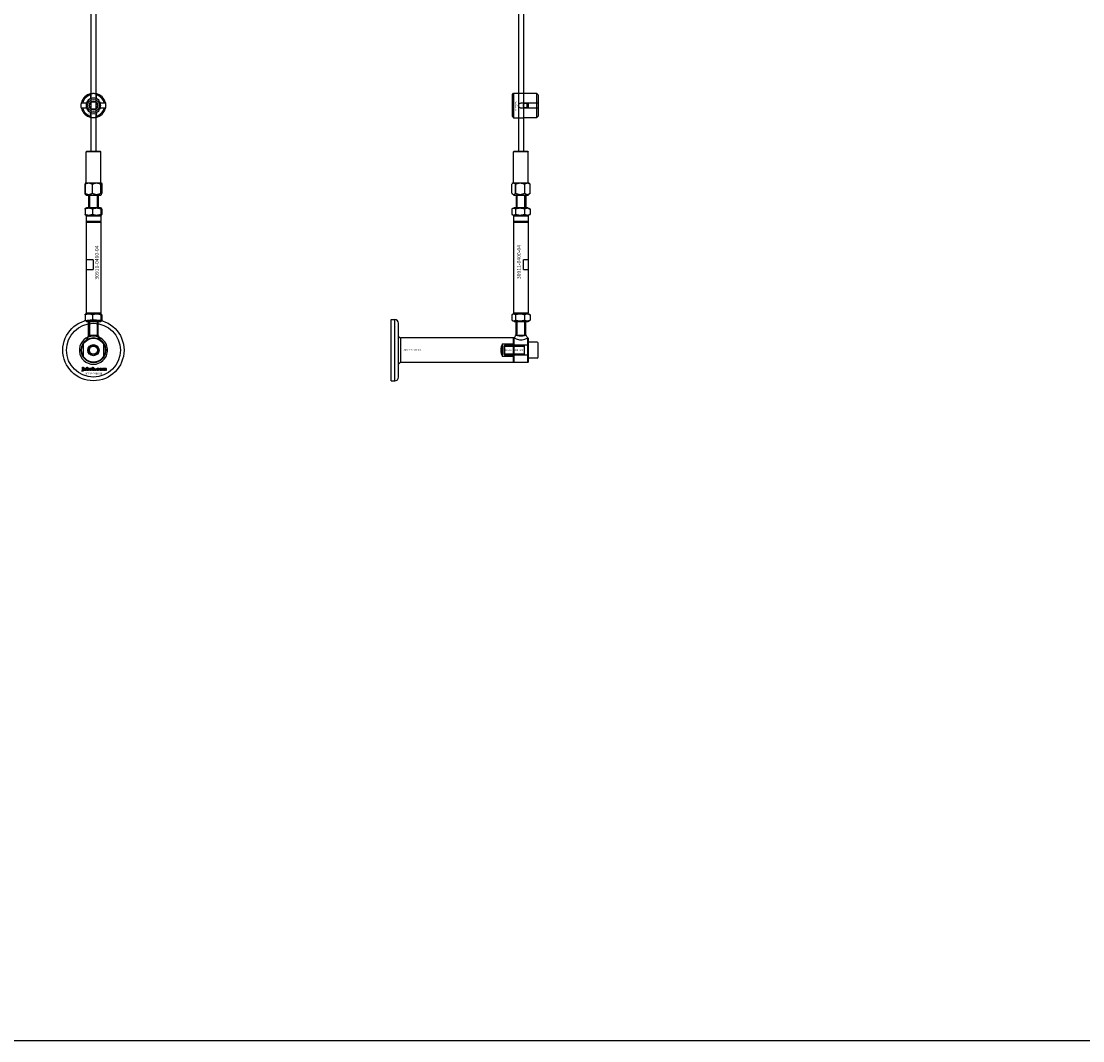
# Model space of a CAD drawing. Extents: x -50573 to 64065, y -12305 to 474.
# Drawn here: x -33202 to -32335, y -12305 to -11472 of the extents above; entities that cross this region are included whole.
import ezdxf

# ---------------------------------------------------------------- set-up
doc = ezdxf.new("R2010")
doc.units = 0
doc.layers.add('Default', color=7, linetype='Continuous')
doc.styles.add('Notiztext (DIN)', font='isocpeur.ttf')

msp = doc.modelspace()

# ---------------------------------------------------------------- linework, layer by layer
at = {"layer": 'Default'}
for p, q in [((-33145.02, -5780.63), (-33145.02, -11577.84)), ((-33141.02, -5780.63), (-33141.02, -11577.84)), ((-33145.12, -11534.94), (-33145.12, -11531.87)), ((-33140.92, -11531.87), (-33140.92, -11534.94)), ((-32800.75, -11531.61), (-32799.75, -11530.61)), ((-32800.75, -11549.61), (-32800.75, -11531.61)), ((-32799.75, -11530.61), (-32799.75, -11550.61)), ((-32799.75, -11530.61), (-32792.25, -11530.61)), ((-32780.75, -11530.83), (-32790.15, -11530.83)), ((-32780.75, -11538.51), (-32780.75, -11530.83)), ((-32779.75, -11531.86), (-32779.75, -11538.51)), ((-33151.77, -11538.52), (-33148.7, -11538.52)), ((-33148.7, -11542.72), (-33151.77, -11542.72)), ((-33137.34, -11538.52), (-33134.27, -11538.52)), ((-33134.27, -11542.72), (-33137.34, -11542.72)), ((-32793.65, -11538.51), (-32780.75, -11538.51)), ((-32780.75, -11542.71), (-32793.65, -11542.71)), ((-32788.75, -11542.71), (-32788.75, -11538.51)), ((-32787.75, -11538.51), (-32787.75, -11542.71)), ((-32780.75, -11542.71), (-32780.75, -11538.51)), ((-32780.75, -11550.39), (-32780.75, -11542.71)), ((-32779.75, -11538.51), (-32779.75, -11542.71)), ((-32779.75, -11542.71), (-32779.75, -11549.36)), ((-33145.12, -11549.37), (-33145.12, -11546.29)), ((-33140.92, -11546.29), (-33140.92, -11549.37)), ((-32800.75, -11549.61), (-32799.75, -11550.61)), ((-32799.75, -11550.61), (-32792.25, -11550.61)), ((-32790.15, -11550.39), (-32780.75, -11550.39)), ((-33148.52, -11577.84), (-33149.02, -11578.34)), ((-33137.02, -11578.34), (-33149.02, -11578.34)), ((-33149.02, -11603.84), (-33149.02, -11578.34)), ((-33148.52, -11577.84), (-33137.52, -11577.84)), ((-33137.52, -11577.84), (-33137.02, -11578.34)), ((-33137.02, -11603.84), (-33137.02, -11578.34)), ((-32799.25, -11577.84), (-32799.75, -11578.34)), ((-32787.75, -11578.34), (-32799.75, -11578.34)), ((-32799.75, -11603.84), (-32799.75, -11578.34)), ((-32799.25, -11577.84), (-32788.25, -11577.84)), ((-32788.25, -11577.84), (-32787.75, -11578.34)), ((-32787.75, -11603.84), (-32787.75, -11578.34)), ((-33149.89, -11604.84), (-33149.89, -11612.34)), ((-33149.82, -11604.84), (-33149.89, -11604.84)), ((-33149.82, -11612.34), (-33149.89, -11612.34)), ((-33149.82, -11612.34), (-33149.82, -11604.84)), ((-33149.82, -11612.34), (-33149.81, -11612.34)), ((-33149.47, -11603.84), (-33149.56, -11603.93)), ((-33149.47, -11603.84), (-33136.57, -11603.84)), ((-33143.96, -11604.84), (-33143.96, -11612.34)), ((-33143.77, -11604.84), (-33143.96, -11604.84)), ((-33143.96, -11612.34), (-33143.96, -11612.34)), ((-33143.77, -11612.34), (-33143.96, -11612.34)), ((-33143.77, -11612.34), (-33143.77, -11604.84)), ((-33143.77, -11612.34), (-33143.77, -11612.34)), ((-33137.09, -11604.84), (-33137.09, -11612.34)), ((-33136.98, -11604.84), (-33137.09, -11604.84)), ((-33137.09, -11612.34), (-33137.09, -11612.34)), ((-33136.98, -11612.34), (-33137.09, -11612.34)), ((-33136.98, -11612.34), (-33136.98, -11604.84)), ((-33136.98, -11612.34), (-33136.98, -11612.34)), ((-33136.57, -11603.84), (-33136.48, -11603.93)), ((-33136.15, -11604.84), (-33136.15, -11612.34)), ((-33136.15, -11612.34), (-33136.15, -11612.34)), ((-32801.16, -11612.34), (-32801.16, -11604.84)), ((-32801.16, -11612.34), (-32801.16, -11612.34)), ((-32800.2, -11603.84), (-32800.83, -11604.47)), ((-32800.2, -11603.84), (-32787.3, -11603.84)), ((-32798.26, -11604.84), (-32798.26, -11612.34)), ((-32798.1, -11604.84), (-32798.26, -11604.84)), ((-32798.1, -11612.34), (-32798.26, -11612.34)), ((-32798.26, -11612.34), (-32798.26, -11612.34)), ((-32798.1, -11612.34), (-32798.1, -11604.84)), ((-32798.1, -11612.34), (-32798.1, -11612.34)), ((-32790.87, -11604.84), (-32790.87, -11612.34)), ((-32790.69, -11604.84), (-32790.87, -11604.84)), ((-32790.87, -11612.34), (-32790.87, -11612.34)), ((-32790.69, -11612.34), (-32790.87, -11612.34)), ((-32790.69, -11612.34), (-32790.69, -11604.84)), ((-32790.69, -11612.34), (-32790.69, -11612.34)), ((-32787.3, -11603.84), (-32786.66, -11604.47)), ((-32786.36, -11604.84), (-32786.36, -11612.34)), ((-32786.33, -11604.84), (-32786.36, -11604.84)), ((-32786.36, -11612.34), (-32786.36, -11612.34)), ((-32786.33, -11612.34), (-32786.36, -11612.34)), ((-32786.33, -11612.34), (-32786.33, -11604.84)), ((-33148.97, -11613.84), (-33149.56, -11613.24)), ((-33148.97, -11613.84), (-33137.07, -11613.84)), ((-33147.02, -11613.84), (-33147.02, -11624.14)), ((-33146.28, -11613.84), (-33146.28, -11624.14)), ((-33139.77, -11624.14), (-33139.77, -11613.84)), ((-33139.02, -11613.84), (-33139.02, -11624.14)), ((-33137.07, -11613.84), (-33136.48, -11613.24)), ((-32799.7, -11613.84), (-32800.83, -11612.7)), ((-32799.7, -11613.84), (-32787.8, -11613.84)), ((-32797.75, -11613.84), (-32797.75, -11624.14)), ((-32797, -11613.84), (-32797, -11624.14)), ((-32790.49, -11624.14), (-32790.49, -11613.84)), ((-32789.75, -11613.84), (-32789.75, -11624.14)), ((-32787.8, -11613.84), (-32786.66, -11612.7)), ((-33149.91, -11625.21), (-33149.91, -11629.56)), ((-33148.67, -11624.14), (-33149.56, -11624.65)), ((-33137.37, -11624.14), (-33148.67, -11624.14)), ((-33143.87, -11625.21), (-33143.87, -11629.56)), ((-33137.37, -11624.14), (-33136.48, -11624.65)), ((-33136.99, -11625.21), (-33136.99, -11629.56)), ((-33136.14, -11625.21), (-33136.14, -11629.56)), ((-32801.2, -11625.21), (-32801.2, -11629.56)), ((-32799.4, -11624.14), (-32800.83, -11624.97)), ((-32788.1, -11624.14), (-32799.4, -11624.14)), ((-32798.21, -11625.21), (-32798.21, -11629.56)), ((-32790.75, -11625.21), (-32790.75, -11629.56)), ((-32788.1, -11624.14), (-32786.66, -11624.97)), ((-32786.29, -11625.21), (-32786.29, -11629.56)), ((-33148.67, -11630.64), (-33149.56, -11630.12)), ((-33148.52, -11630.64), (-33149.02, -11631.14)), ((-33137.02, -11631.14), (-33149.02, -11631.14)), ((-33149.02, -11631.14), (-33149.02, -11635.44)), ((-33137.02, -11635.44), (-33149.02, -11635.44)), ((-33148.82, -11635.64), (-33149.02, -11635.44)), ((-33148.82, -11635.64), (-33149.02, -11635.84)), ((-33149.02, -11635.84), (-33137.02, -11635.84)), ((-33149.02, -11635.84), (-33149.02, -11710.14)), ((-33137.22, -11635.64), (-33148.82, -11635.64)), ((-33148.67, -11630.64), (-33137.37, -11630.64)), ((-33137.52, -11630.64), (-33137.02, -11631.14)), ((-33137.37, -11630.64), (-33136.48, -11630.12)), ((-33137.22, -11635.64), (-33137.02, -11635.44)), ((-33137.22, -11635.64), (-33137.02, -11635.84)), ((-33137.02, -11631.14), (-33137.02, -11635.44)), ((-33137.02, -11635.84), (-33137.02, -11710.14)), ((-32799.4, -11630.64), (-32800.83, -11629.81)), ((-32799.25, -11630.64), (-32799.75, -11631.14)), ((-32787.75, -11631.14), (-32799.75, -11631.14)), ((-32799.75, -11631.14), (-32799.75, -11635.44)), ((-32787.75, -11635.44), (-32799.75, -11635.44)), ((-32799.55, -11635.64), (-32799.75, -11635.44)), ((-32799.55, -11635.64), (-32799.75, -11635.84)), ((-32799.75, -11635.84), (-32787.75, -11635.84)), ((-32799.75, -11635.84), (-32799.75, -11710.14)), ((-32787.95, -11635.64), (-32799.55, -11635.64)), ((-32799.4, -11630.64), (-32788.1, -11630.64)), ((-32788.25, -11630.64), (-32787.75, -11631.14)), ((-32788.1, -11630.64), (-32786.66, -11629.81)), ((-32787.95, -11635.64), (-32787.75, -11635.44)), ((-32787.95, -11635.64), (-32787.75, -11635.84)), ((-32787.75, -11631.14), (-32787.75, -11635.44)), ((-32787.75, -11635.84), (-32787.75, -11710.14)), ((-33143.33, -11666.64), (-33148.66, -11666.64)), ((-33148.66, -11674.64), (-33148.66, -11666.64)), ((-33143.33, -11666.64), (-33143.33, -11674.64)), ((-32787.75, -11666.64), (-32791.7, -11666.64)), ((-32791.7, -11674.64), (-32791.7, -11666.64)), ((-32787.75, -11666.64), (-32787.75, -11674.64)), ((-33148.66, -11674.64), (-33143.33, -11674.64)), ((-32791.7, -11674.64), (-32787.75, -11674.64)), ((-33149.91, -11711.71), (-33149.91, -11716.06)), ((-33148.67, -11710.64), (-33149.56, -11711.15)), ((-33149.02, -11710.14), (-33137.02, -11710.14)), ((-33148.52, -11710.64), (-33149.02, -11710.14)), ((-33137.37, -11710.64), (-33148.67, -11710.64)), ((-33143.87, -11711.71), (-33143.87, -11716.06)), ((-33137.52, -11710.64), (-33137.02, -11710.14)), ((-33137.37, -11710.64), (-33136.48, -11711.15)), ((-33136.99, -11711.71), (-33136.99, -11716.06)), ((-33136.14, -11711.71), (-33136.14, -11716.06)), ((-32899.75, -11765.62), (-32899.75, -11715.62)), ((-32899.75, -11715.62), (-32896.75, -11715.62)), ((-32896.75, -11765.62), (-32896.75, -11715.62)), ((-32801.2, -11711.71), (-32801.2, -11716.06)), ((-32799.4, -11710.64), (-32800.83, -11711.47)), ((-32799.4, -11717.14), (-32800.83, -11716.31)), ((-32799.75, -11710.14), (-32787.75, -11710.14)), ((-32799.25, -11710.64), (-32799.75, -11710.14)), ((-32788.1, -11710.64), (-32799.4, -11710.64)), ((-32798.21, -11711.71), (-32798.21, -11716.06)), ((-32790.75, -11711.71), (-32790.75, -11716.06)), ((-32788.25, -11710.64), (-32787.75, -11710.14)), ((-32788.1, -11710.64), (-32786.66, -11711.47)), ((-32788.1, -11717.14), (-32786.66, -11716.31)), ((-32786.29, -11711.71), (-32786.29, -11716.06)), ((-33148.67, -11717.14), (-33149.56, -11716.62)), ((-33148.67, -11717.14), (-33137.37, -11717.14)), ((-33147.02, -11728.86), (-33147.02, -11717.14)), ((-33146.28, -11717.14), (-33146.28, -11728.63)), ((-33139.77, -11728.63), (-33139.77, -11717.14)), ((-33139.02, -11728.86), (-33139.02, -11717.14)), ((-33137.37, -11717.14), (-33136.48, -11716.62)), ((-32893.75, -11762.62), (-32893.75, -11718.62)), ((-32799.4, -11717.14), (-32788.1, -11717.14)), ((-32797.75, -11728.19), (-32797.75, -11717.14)), ((-32797, -11717.14), (-32797, -11728.41)), ((-32790.49, -11728.41), (-32790.49, -11717.14)), ((-32789.75, -11728.19), (-32789.75, -11717.14)), ((-33146.3, -11728.64), (-33147.02, -11728.64)), ((-33139.02, -11728.64), (-33139.74, -11728.64)), ((-33139.41, -11731.29), (-33138.87, -11729.89)), ((-32799.75, -11730.62), (-32892.25, -11730.62)), ((-32892.25, -11730.62), (-32892.25, -11750.62)), ((-32799.75, -11730.62), (-32799.75, -11750.62)), ((-32799.75, -11730.92), (-32799.45, -11730.62)), ((-32799.75, -11750.32), (-32799.75, -11730.92)), ((-32799.45, -11730.62), (-32799.45, -11750.62)), ((-32799.17, -11730.62), (-32799.45, -11730.62)), ((-32791.46, -11728.64), (-32796.04, -11728.64)), ((-32788.05, -11730.62), (-32788.32, -11730.62)), ((-32788.05, -11750.62), (-32788.05, -11730.62)), ((-32787.75, -11730.92), (-32788.05, -11730.62)), ((-32787.75, -11730.92), (-32787.75, -11750.32)), ((-33151.52, -11735.35), (-33151.52, -11745.89)), ((-33134.52, -11745.89), (-33134.52, -11735.35)), ((-32808.75, -11745.89), (-32808.75, -11735.35)), ((-32808.75, -11735.35), (-32799.75, -11735.35)), ((-32807.75, -11737.38), (-32806.98, -11736.62)), ((-32807.75, -11737.38), (-32807.75, -11743.85)), ((-32807.72, -11737.36), (-32790.87, -11737.36)), ((-32806.98, -11744.62), (-32806.98, -11736.62)), ((-32787.85, -11736.62), (-32806.98, -11736.62)), ((-32790.87, -11744.62), (-32790.87, -11736.62)), ((-32787.75, -11747.12), (-32787.75, -11734.12)), ((-32780.55, -11734.12), (-32787.75, -11734.12)), ((-32779.75, -11746.32), (-32779.75, -11734.92)), ((-32799.75, -11750.62), (-32892.25, -11750.62)), ((-32799.75, -11745.89), (-32808.75, -11745.89)), ((-32807.75, -11743.85), (-32806.98, -11744.62)), ((-32790.87, -11743.87), (-32807.72, -11743.87)), ((-32787.85, -11744.62), (-32806.98, -11744.62)), ((-32799.75, -11750.32), (-32799.45, -11750.62)), ((-32788.05, -11750.62), (-32799.45, -11750.62)), ((-32787.75, -11750.32), (-32788.05, -11750.62)), ((-32780.55, -11747.12), (-32787.75, -11747.12)), ((-33152.37, -11757.79), (-33152.27, -11757.29)), ((-33151.96, -11755.09), (-33151.96, -11754.62)), ((-33151.96, -11754.62), (-33151.27, -11754.62)), ((-33151.27, -11755.09), (-33151.96, -11755.09)), ((-33151.96, -11757), (-33151.96, -11755.31)), ((-33151.96, -11755.31), (-33151.27, -11755.31)), ((-33151.27, -11754.62), (-33151.27, -11755.09)), ((-33151.27, -11755.31), (-33151.27, -11757.06)), ((-33150.19, -11755.9), (-33150.86, -11755.83)), ((-33149.59, -11756.37), (-33149.59, -11756.26)), ((-33148.83, -11757.12), (-33149.48, -11757.12)), ((-33148.92, -11755.93), (-33148.92, -11756.73)), ((-33148.5, -11757.12), (-33148.5, -11754.62)), ((-33148.5, -11754.62), (-33147.79, -11754.62)), ((-33147.79, -11757.12), (-33148.5, -11757.12)), ((-33147.79, -11754.62), (-33147.79, -11755.91)), ((-33147.79, -11755.91), (-33147.27, -11755.31)), ((-33147.53, -11756.39), (-33147.79, -11756.65)), ((-33147.79, -11756.65), (-33147.79, -11757.12)), ((-33147.16, -11757.12), (-33147.53, -11756.39)), ((-33147.27, -11755.31), (-33146.42, -11755.31)), ((-33146.38, -11757.12), (-33147.16, -11757.12)), ((-33146.42, -11755.31), (-33147.07, -11755.94)), ((-33147.07, -11755.94), (-33146.38, -11757.12)), ((-33143.83, -11757.12), (-33143.83, -11754.62)), ((-33143.83, -11754.62), (-33143.13, -11754.62)), ((-33143.18, -11757.12), (-33143.83, -11757.12)), ((-33143.18, -11756.85), (-33143.18, -11757.12)), ((-33143.13, -11754.62), (-33143.13, -11755.48)), ((-33141.5, -11757.12), (-33141.5, -11756.42)), ((-33141.5, -11756.42), (-33140.76, -11756.42)), ((-33140.76, -11757.12), (-33141.5, -11757.12)), ((-33140.76, -11756.42), (-33140.76, -11757.12)), ((-33138.36, -11755.89), (-33139.02, -11755.97)), ((-33138.99, -11756.41), (-33138.33, -11756.48)), ((-33135.67, -11757.12), (-33135.67, -11755.31)), ((-33135.67, -11755.31), (-33135.02, -11755.31)), ((-33134.97, -11757.12), (-33135.67, -11757.12)), ((-33135.02, -11755.31), (-33135.02, -11755.57)), ((-33134.97, -11756.19), (-33134.97, -11757.12)), ((-33134.48, -11757.12), (-33134.48, -11756.12)), ((-33133.79, -11757.12), (-33134.48, -11757.12)), ((-33133.79, -11756.18), (-33133.79, -11757.12)), ((-33133.29, -11757.12), (-33133.29, -11756.09)), ((-33132.6, -11757.12), (-33133.29, -11757.12)), ((-33132.6, -11755.98), (-33132.6, -11757.12)), ((-33143.02, -11765.62), (-33143.02, -11765.62)), ((-33143.02, -11765.62), (-33143.02, -11765.62)), ((-32899.75, -11765.62), (-32896.75, -11765.62))]:
    msp.add_line(p, q, dxfattribs=at)
msp.add_lwpolyline([(-50572.83, 474.1), (-31467.52, 474.1), (-31467.52, -12305.16), (-50572.83, -12305.16)], close=True, dxfattribs=at)
for points in [[(-32795.75, -5780.63), (-32795.75, -11577.84)], [(-32791.75, -5780.63), (-32791.75, -11577.84)]]:
    msp.add_lwpolyline(points, dxfattribs=at)
for centre, radius in [((-33143.02, -11540.62), 5), ((-33143.02, -11540.62), 3.5), ((-32789.75, -11540.62), 2), ((-33143.02, -11740.62), 25), ((-33143.02, -11740.62), 22), ((-33143.02, -11740.62), 10), ((-33143.02, -11740.62), 9.7), ((-33143.02, -11740.62), 4.55), ((-33143.02, -11740.62), 4.25), ((-33143.02, -11740.62), 4.25), ((-33143.02, -11740.62), 3.32)]:
    msp.add_circle(centre, radius, dxfattribs=at)
for centre, radius, start, end in [((-33143.02, -11540.62), 10, 102.12235, 167.87765), ((-33143.02, -11540.62), 9, 103.4934, 166.5066), ((-33143.02, -11540.62), 10, 12.12235, 77.87765), ((-33143.02, -11540.62), 9, 13.4934, 76.5066), ((-33143.02, -11540.62), 10, 192.12235, 257.87765), ((-33143.02, -11540.62), 9, 193.4934, 256.5066), ((-33143.02, -11540.62), 6, 159.51268, 200.48732), ((-33143.02, -11540.62), 6.05, 110.29998, 159.70002), ((-33143.02, -11540.62), 6.05, 200.29998, 249.70002), ((-33143.02, -11540.62), 6, 69.51268, 110.48732), ((-33143.02, -11540.62), 6.05, 20.29998, 69.70002), ((-33143.02, -11540.62), 10, 282.12235, 347.87765), ((-33143.02, -11540.62), 6.05, 290.29998, 339.70002), ((-33143.02, -11540.62), 9, 283.4934, 346.5066), ((-33143.02, -11540.62), 6, 339.51268, 20.48732), ((-33143.02, -11540.62), 6, 249.51268, 290.48732), ((-32896.75, -11718.62), 3, 0, 90), ((-33143.02, -11740.62), 11.5, 90, 68.82353), ((-33143.02, -11740.62), 10, 31.78833, 148.21167), ((-33143.02, -11740.62), 11.5, 68.82353, 90), ((-33143.02, -11740.62), 10, 148.21167, 211.78833), ((-33143.02, -11740.62), 4, 80, 350), ((-33143.02, -11740.62), 10, 328.21167, 31.78833), ((-32800.25, -11740.62), 10, 148.21167, 211.78833), ((-32787.85, -11736.52), 0.1, 270, 0), ((-32780.55, -11734.92), 0.8, 0, 90), ((-33143.02, -11740.62), 10, 211.78833, 328.21167), ((-32787.85, -11744.72), 0.1, 0, 90), ((-32780.55, -11746.32), 0.8, 270, 0), ((-32896.75, -11762.62), 3, 270, 0)]:
    msp.add_arc(centre, radius, start, end, dxfattribs=at)
for points, knots in [([(-33145.12, -11530.84), (-33145.12, -11530.84), (-33145.07, -11530.83), (-33144.85, -11530.79), (-33144.69, -11530.76), (-33144.32, -11530.7), (-33144.09, -11530.67), (-33143.57, -11530.63), (-33143.29, -11530.62), (-33142.76, -11530.62), (-33142.48, -11530.63), (-33141.96, -11530.67), (-33141.72, -11530.7), (-33141.35, -11530.76), (-33141.19, -11530.79), (-33140.97, -11530.83), (-33140.92, -11530.84), (-33140.92, -11530.84)], [-0.6348715, -0.6348715, -0.6348715, -0.6348715, -0.5555098, -0.5555098, -0.4761482, -0.4761482, -0.396792, -0.396792, -0.3174357, -0.3174357, -0.2380795, -0.2380795, -0.1587233, -0.1587233, -0.0793616, -0.0793616, 0, 0, 0, 0]), ([(-32790.15, -11530.83), (-32790.41, -11530.83), (-32790.69, -11530.82), (-32791.21, -11530.78), (-32791.45, -11530.75), (-32791.82, -11530.69), (-32791.98, -11530.66), (-32792.19, -11530.62), (-32792.25, -11530.61), (-32792.25, -11530.61)], [-0.6348715, -0.6348715, -0.6348715, -0.6348715, -0.5555098, -0.5555098, -0.4761482, -0.4761482, -0.396792, -0.396792, -0.3174357, -0.3174357, -0.3174357, -0.3174357]), ([(-33152.8, -11542.72), (-33152.8, -11542.72), (-33152.81, -11542.66), (-33152.85, -11542.45), (-33152.88, -11542.29), (-33152.94, -11541.92), (-33152.97, -11541.68), (-33153.01, -11541.16), (-33153.02, -11540.88), (-33153.02, -11540.35), (-33153.01, -11540.07), (-33152.97, -11539.55), (-33152.94, -11539.32), (-33152.88, -11538.95), (-33152.85, -11538.79), (-33152.81, -11538.57), (-33152.8, -11538.52), (-33152.8, -11538.52)], [-0.6348715, -0.6348715, -0.6348715, -0.6348715, -0.5555098, -0.5555098, -0.4761482, -0.4761482, -0.396792, -0.396792, -0.3174357, -0.3174357, -0.2380795, -0.2380795, -0.1587233, -0.1587233, -0.0793616, -0.0793616, 0, 0, 0, 0]), ([(-33133.24, -11538.52), (-33133.24, -11538.52), (-33133.23, -11538.57), (-33133.19, -11538.79), (-33133.16, -11538.95), (-33133.1, -11539.32), (-33133.08, -11539.55), (-33133.03, -11540.07), (-33133.02, -11540.35), (-33133.02, -11540.88), (-33133.03, -11541.16), (-33133.08, -11541.68), (-33133.1, -11541.92), (-33133.16, -11542.29), (-33133.19, -11542.45), (-33133.23, -11542.66), (-33133.24, -11542.72), (-33133.24, -11542.72)], [0, 0, 0, 0, 0.0793616, 0.0793616, 0.1587233, 0.1587233, 0.2380795, 0.2380795, 0.3174357, 0.3174357, 0.396792, 0.396792, 0.4761482, 0.4761482, 0.5555098, 0.5555098, 0.6348715, 0.6348715, 0.6348715, 0.6348715]), ([(-32793.65, -11542.71), (-32793.91, -11542.71), (-32794.19, -11542.66), (-32794.71, -11542.44), (-32794.95, -11542.28), (-32795.32, -11541.91), (-32795.48, -11541.67), (-32795.69, -11541.16), (-32795.75, -11540.87), (-32795.75, -11540.34), (-32795.69, -11540.06), (-32795.48, -11539.55), (-32795.32, -11539.31), (-32794.95, -11538.94), (-32794.71, -11538.78), (-32794.19, -11538.56), (-32793.91, -11538.51), (-32793.65, -11538.51)], [-0.6348715, -0.6348715, -0.6348715, -0.6348715, -0.5555098, -0.5555098, -0.4761482, -0.4761482, -0.396792, -0.396792, -0.3174357, -0.3174357, -0.2380795, -0.2380795, -0.1587233, -0.1587233, -0.0793616, -0.0793616, 0, 0, 0, 0]), ([(-33140.92, -11550.39), (-33140.92, -11550.39), (-33140.97, -11550.41), (-33141.19, -11550.45), (-33141.35, -11550.48), (-33141.72, -11550.53), (-33141.96, -11550.56), (-33142.48, -11550.61), (-33142.76, -11550.62), (-33143.29, -11550.62), (-33143.57, -11550.61), (-33144.09, -11550.56), (-33144.32, -11550.53), (-33144.69, -11550.48), (-33144.85, -11550.45), (-33145.07, -11550.41), (-33145.12, -11550.39), (-33145.12, -11550.39)], [0, 0, 0, 0, 0.0793616, 0.0793616, 0.1587233, 0.1587233, 0.2380795, 0.2380795, 0.3174357, 0.3174357, 0.396792, 0.396792, 0.4761482, 0.4761482, 0.5555098, 0.5555098, 0.6348715, 0.6348715, 0.6348715, 0.6348715]), ([(-32792.25, -11550.61), (-32792.25, -11550.61), (-32792.19, -11550.6), (-32791.98, -11550.56), (-32791.82, -11550.53), (-32791.45, -11550.47), (-32791.21, -11550.44), (-32790.69, -11550.4), (-32790.41, -11550.39), (-32790.15, -11550.39)], [0.3174357, 0.3174357, 0.3174357, 0.3174357, 0.396792, 0.396792, 0.4761482, 0.4761482, 0.5555098, 0.5555098, 0.6348715, 0.6348715, 0.6348715, 0.6348715]), ([(-33147.02, -11728.86), (-33147.02, -11728.86), (-33146.92, -11728.82), (-33146.51, -11728.69), (-33146.2, -11728.6), (-33145.5, -11728.44), (-33145.05, -11728.35), (-33144.07, -11728.23), (-33143.53, -11728.19), (-33142.52, -11728.19), (-33141.98, -11728.23), (-33140.99, -11728.35), (-33140.55, -11728.44), (-33139.84, -11728.6), (-33139.53, -11728.69), (-33139.12, -11728.82), (-33139.02, -11728.86), (-33139.02, -11728.86)], [-1.214805, -1.214805, -1.214805, -1.214805, -1.062924, -1.062924, -0.911043, -0.911043, -0.759223, -0.759223, -0.607403, -0.607403, -0.455582, -0.455582, -0.303762, -0.303762, -0.151881, -0.151881, 0, 0, 0, 0]), ([(-32893.75, -11729.12), (-32893.62, -11729.4), (-32893.44, -11729.67), (-32893.02, -11730.14), (-32892.77, -11730.34), (-32892.41, -11730.54), (-32892.33, -11730.58), (-32892.25, -11730.62)], [0, 0, 0, 0, 0.0936916, 0.0936916, 0.1888118, 0.1888118, 0.2161293, 0.2161293, 0.2161293, 0.2161293]), ([(-32799.17, -11730.62), (-32799.17, -11730.62), (-32799.03, -11730.7), (-32798.47, -11730.98), (-32798.06, -11731.19), (-32797.11, -11731.58), (-32796.51, -11731.8), (-32795.18, -11732.12), (-32794.45, -11732.22), (-32793.05, -11732.22), (-32792.31, -11732.12), (-32790.98, -11731.8), (-32790.38, -11731.58), (-32789.44, -11731.19), (-32789.02, -11730.98), (-32788.46, -11730.7), (-32788.32, -11730.62), (-32788.32, -11730.62)], [0.837803, 0.837803, 0.837803, 0.837803, 1.046836, 1.046836, 1.255869, 1.255869, 1.465738, 1.465738, 1.675606, 1.675606, 1.885475, 1.885475, 2.095343, 2.095343, 2.304376, 2.304376, 2.513409, 2.513409, 2.513409, 2.513409]), ([(-32797.75, -11728.19), (-32797.75, -11728.19), (-32797.64, -11728.23), (-32797.23, -11728.35), (-32796.93, -11728.44), (-32796.22, -11728.6), (-32795.77, -11728.69), (-32794.79, -11728.82), (-32794.25, -11728.86), (-32793.24, -11728.86), (-32792.7, -11728.82), (-32791.72, -11728.69), (-32791.27, -11728.6), (-32790.56, -11728.44), (-32790.26, -11728.35), (-32789.85, -11728.23), (-32789.75, -11728.19), (-32789.75, -11728.19)], [-1.822208, -1.822208, -1.822208, -1.822208, -1.670388, -1.670388, -1.518568, -1.518568, -1.366687, -1.366687, -1.214805, -1.214805, -1.062924, -1.062924, -0.911043, -0.911043, -0.759223, -0.759223, -0.607403, -0.607403, -0.607403, -0.607403]), ([(-32892.25, -11750.62), (-32892.53, -11750.74), (-32892.81, -11750.92), (-32893.27, -11751.34), (-32893.47, -11751.6), (-32893.67, -11751.95), (-32893.71, -11752.03), (-32893.75, -11752.12)], [0, 0, 0, 0, 0.0943675, 0.0943675, 0.1890722, 0.1890722, 0.2162728, 0.2162728, 0.2162728, 0.2162728])]:
    msp.add_open_spline(points, degree=3, knots=knots, dxfattribs=at)
for points, weights in [([(-33145.12, -11531.87), (-33145.12, -11531.38), (-33145.12, -11530.84)], [1, 1.00145960563, 1]), ([(-33140.92, -11530.84), (-33140.92, -11531.38), (-33140.92, -11531.87)], [1, 1.00145960563, 1]), ([(-32779.75, -11531.86), (-32780.22, -11531.37), (-32780.75, -11530.83)], [1, 1.00145960563, 1]), ([(-33152.8, -11538.52), (-33152.26, -11538.52), (-33151.77, -11538.52)], [1, 1.00145960563, 1]), ([(-33151.77, -11542.72), (-33152.26, -11542.72), (-33152.8, -11542.72)], [1, 1.00145960563, 1]), ([(-33148.7, -11538.52), (-33148.4, -11538.52), (-33148.13, -11538.52)], [1, 1.00238647725, 1.00238586272]), ([(-33148.13, -11542.72), (-33148.4, -11542.72), (-33148.7, -11542.72)], [1.00238586272, 1.00238647725, 1]), ([(-33146.49, -11540.62), (-33146.02, -11539.81), (-33145.62, -11539.12)], [1.00277578927, 1.03939442297, 1]), ([(-33145.62, -11542.12), (-33146.02, -11541.42), (-33146.49, -11540.62)], [1, 1.03939442297, 1.00277578927]), ([(-33145.62, -11539.12), (-33145.22, -11538.42), (-33144.75, -11537.62)], [1, 1.03939442297, 1.00277578927]), ([(-33144.75, -11543.62), (-33145.22, -11542.81), (-33145.62, -11542.12)], [1.00277578927, 1.03939442297, 1]), ([(-33145.12, -11535.51), (-33145.12, -11535.24), (-33145.12, -11534.94)], [1.00238586272, 1.00238647725, 1]), ([(-33144.75, -11537.62), (-33143.83, -11537.62), (-33143.02, -11537.62)], [1.00277578927, 1.03939442297, 1]), ([(-33143.02, -11537.62), (-33142.22, -11537.62), (-33141.29, -11537.62)], [1, 1.03939442297, 1.00277578927]), ([(-33141.29, -11537.62), (-33140.83, -11538.42), (-33140.42, -11539.12)], [1.00277578927, 1.03939442297, 1]), ([(-33140.42, -11542.12), (-33140.83, -11542.81), (-33141.29, -11543.62)], [1, 1.03939442297, 1.00277578927]), ([(-33140.92, -11534.94), (-33140.92, -11535.24), (-33140.92, -11535.51)], [1, 1.00238647725, 1.00238586272]), ([(-33140.42, -11539.12), (-33140.02, -11539.81), (-33139.56, -11540.62)], [1, 1.03939442297, 1.00277578927]), ([(-33139.56, -11540.62), (-33140.02, -11541.42), (-33140.42, -11542.12)], [1.00277578927, 1.03939442297, 1]), ([(-33137.91, -11538.52), (-33137.64, -11538.52), (-33137.34, -11538.52)], [1.00238586272, 1.00238647725, 1]), ([(-33137.34, -11542.72), (-33137.64, -11542.72), (-33137.91, -11542.72)], [1, 1.00238647725, 1.00238586272]), ([(-33134.27, -11538.52), (-33133.78, -11538.52), (-33133.24, -11538.52)], [1, 1.00145960563, 1]), ([(-33133.24, -11542.72), (-33133.78, -11542.72), (-33134.27, -11542.72)], [1, 1.00145960563, 1]), ([(-32780.75, -11538.51), (-32780.22, -11538.51), (-32779.75, -11538.51)], [1, 1.00145960563, 1]), ([(-32779.75, -11542.71), (-32780.22, -11542.71), (-32780.75, -11542.71)], [1, 1.00145960563, 1]), ([(-33145.12, -11546.29), (-33145.12, -11546), (-33145.12, -11545.73)], [1, 1.00238647725, 1.00238586272]), ([(-33145.12, -11550.39), (-33145.12, -11549.86), (-33145.12, -11549.37)], [1, 1.00145960563, 1]), ([(-33143.02, -11543.62), (-33143.83, -11543.62), (-33144.75, -11543.62)], [1, 1.03939442297, 1.00277578927]), ([(-33141.29, -11543.62), (-33142.22, -11543.62), (-33143.02, -11543.62)], [1.00277578927, 1.03939442297, 1]), ([(-33140.92, -11545.73), (-33140.92, -11546), (-33140.92, -11546.29)], [1.00238586272, 1.00238647725, 1]), ([(-33140.92, -11549.37), (-33140.92, -11549.86), (-33140.92, -11550.39)], [1, 1.00145960563, 1]), ([(-32780.75, -11550.39), (-32780.22, -11549.85), (-32779.75, -11549.36)], [1, 1.00145960563, 1]), ([(-33149.56, -11603.93), (-33149.72, -11604.08), (-33149.89, -11604.84)], [1.06960405695, 1.05714624917, 1]), ([(-33149.56, -11613.24), (-33149.72, -11613.09), (-33149.89, -11612.34)], [1.0695553144, 1.05710304228, 1]), ([(-33149.82, -11604.84), (-33146.89, -11603.06), (-33143.96, -11604.84)], [1, 1.14615384615, 1]), ([(-33149.81, -11612.34), (-33146.89, -11614.11), (-33143.96, -11612.34)], [1, 1.14605604454, 1]), ([(-33143.77, -11604.84), (-33140.43, -11603.06), (-33137.09, -11604.84)], [1, 1.14615384615, 1]), ([(-33143.77, -11612.34), (-33140.43, -11614.11), (-33137.09, -11612.34)], [1, 1.14605604454, 1]), ([(-33136.98, -11604.84), (-33136.56, -11603.06), (-33136.15, -11604.84)], [1, 1.14615384615, 1]), ([(-33136.98, -11612.34), (-33136.56, -11614.11), (-33136.15, -11612.34)], [1, 1.14605604454, 1]), ([(-32801.16, -11604.84), (-32799.71, -11603.06), (-32798.26, -11604.84)], [1, 1.14615384615, 1]), ([(-32801.16, -11612.34), (-32799.71, -11614.11), (-32798.26, -11612.34)], [1, 1.14605604454, 1]), ([(-32798.1, -11604.84), (-32794.48, -11603.06), (-32790.87, -11604.84)], [1, 1.14615384615, 1]), ([(-32798.1, -11612.34), (-32794.48, -11614.11), (-32790.87, -11612.34)], [1, 1.14605604454, 1]), ([(-32790.69, -11604.84), (-32788.52, -11603.06), (-32786.36, -11604.84)], [1, 1.14615384615, 1]), ([(-32790.69, -11612.34), (-32788.52, -11614.11), (-32786.36, -11612.34)], [1, 1.14605604454, 1]), ([(-32786.33, -11604.84), (-32786.5, -11604.63), (-32786.66, -11604.47)], [1, 1.01486101961, 1.02669988264]), ([(-32786.33, -11612.34), (-32786.5, -11612.54), (-32786.66, -11612.7)], [1, 1.01483292624, 1.02665309526]), ([(-33143.87, -11625.21), (-33146.89, -11624.12), (-33149.91, -11625.21)], [1, 1.15470053838, 1]), ([(-33149.91, -11625.21), (-33149.72, -11624.74), (-33149.56, -11624.65)], [1, 1.06092781834, 1.07386357296]), ([(-33149.91, -11629.56), (-33146.89, -11630.65), (-33143.87, -11629.56)], [1, 1.15470053838, 1]), ([(-33149.56, -11630.12), (-33149.72, -11630.03), (-33149.91, -11629.56)], [1.07386357296, 1.06092781834, 1]), ([(-33136.99, -11625.21), (-33140.43, -11624.12), (-33143.87, -11625.21)], [1, 1.15470053838, 1]), ([(-33143.87, -11629.56), (-33140.43, -11630.65), (-33136.99, -11629.56)], [1, 1.15470053838, 1]), ([(-33136.14, -11625.21), (-33136.56, -11624.12), (-33136.99, -11625.21)], [1, 1.15470053838, 1]), ([(-33136.99, -11629.56), (-33136.56, -11630.65), (-33136.14, -11629.56)], [1, 1.15470053838, 1]), ([(-32798.21, -11625.21), (-32799.71, -11624.12), (-32801.2, -11625.21)], [1, 1.15470053838, 1]), ([(-32801.2, -11629.56), (-32799.71, -11630.65), (-32798.21, -11629.56)], [1, 1.15470053838, 1]), ([(-32790.75, -11625.21), (-32794.48, -11624.12), (-32798.21, -11625.21)], [1, 1.15470053838, 1]), ([(-32798.21, -11629.56), (-32794.48, -11630.65), (-32790.75, -11629.56)], [1, 1.15470053838, 1]), ([(-32786.29, -11625.21), (-32788.52, -11624.12), (-32790.75, -11625.21)], [1, 1.15470053838, 1]), ([(-32790.75, -11629.56), (-32788.52, -11630.65), (-32786.29, -11629.56)], [1, 1.15470053838, 1]), ([(-32786.66, -11624.97), (-32786.48, -11625.07), (-32786.29, -11625.21)], [1.03078854008, 1.0173372516, 1]), ([(-32786.29, -11629.56), (-32786.48, -11629.7), (-32786.66, -11629.81)], [1, 1.0173372516, 1.03078854008]), ([(-33143.87, -11711.71), (-33146.89, -11710.62), (-33149.91, -11711.71)], [1, 1.15470053838, 1]), ([(-33149.91, -11711.71), (-33149.72, -11711.24), (-33149.56, -11711.15)], [1, 1.06092781834, 1.07386357296]), ([(-33149.91, -11716.06), (-33146.89, -11717.15), (-33143.87, -11716.06)], [1, 1.15470053838, 1]), ([(-33149.56, -11716.62), (-33149.72, -11716.53), (-33149.91, -11716.06)], [1.07386357296, 1.06092781834, 1]), ([(-33136.99, -11711.71), (-33140.43, -11710.62), (-33143.87, -11711.71)], [1, 1.15470053838, 1]), ([(-33143.87, -11716.06), (-33140.43, -11717.15), (-33136.99, -11716.06)], [1, 1.15470053838, 1]), ([(-33136.14, -11711.71), (-33136.56, -11710.62), (-33136.99, -11711.71)], [1, 1.15470053838, 1]), ([(-33136.99, -11716.06), (-33136.56, -11717.15), (-33136.14, -11716.06)], [1, 1.15470053838, 1]), ([(-32798.21, -11711.71), (-32799.71, -11710.62), (-32801.2, -11711.71)], [1, 1.15470053838, 1]), ([(-32801.2, -11716.06), (-32799.71, -11717.15), (-32798.21, -11716.06)], [1, 1.15470053838, 1]), ([(-32790.75, -11711.71), (-32794.48, -11710.62), (-32798.21, -11711.71)], [1, 1.15470053838, 1]), ([(-32798.21, -11716.06), (-32794.48, -11717.15), (-32790.75, -11716.06)], [1, 1.15470053838, 1]), ([(-32786.29, -11711.71), (-32788.52, -11710.62), (-32790.75, -11711.71)], [1, 1.15470053838, 1]), ([(-32790.75, -11716.06), (-32788.52, -11717.15), (-32786.29, -11716.06)], [1, 1.15470053838, 1]), ([(-32786.66, -11711.47), (-32786.48, -11711.57), (-32786.29, -11711.71)], [1.03078854008, 1.0173372516, 1]), ([(-32786.29, -11716.06), (-32786.48, -11716.2), (-32786.66, -11716.31)], [1, 1.0173372516, 1.03078854008])]:
    msp.add_rational_spline(points, weights, degree=2, dxfattribs=at)
for points, degree in [([(-33148.45, -11732.22), (-33147.97, -11731.1), (-33147.5, -11729.98), (-33147.02, -11728.86)], 3), ([(-33139.02, -11728.86), (-33138.55, -11729.98), (-33138.07, -11731.1), (-33137.6, -11732.22)], 3), ([(-32799.17, -11730.62), (-32798.7, -11729.81), (-32798.22, -11729), (-32797.75, -11728.19)], 3), ([(-32789.75, -11728.19), (-32789.27, -11729), (-32788.8, -11729.81), (-32788.32, -11730.62)], 3), ([(-33151.87, -11757.85), (-33152.07, -11757.85), (-33152.37, -11757.79)], 2), ([(-33152.27, -11757.29), (-33152.18, -11757.3), (-33152.14, -11757.3)], 2), ([(-33152.14, -11757.3), (-33152.06, -11757.3), (-33151.96, -11757.18), (-33151.96, -11757)], 2), ([(-33151.27, -11757.06), (-33151.27, -11757.4), (-33151.37, -11757.68), (-33151.63, -11757.85), (-33151.87, -11757.85)], 2), ([(-33150.91, -11756.64), (-33150.91, -11756.43), (-33150.79, -11756.3)], 2), ([(-33150.25, -11757.16), (-33150.58, -11757.16), (-33150.91, -11756.86), (-33150.91, -11756.64)], 2), ([(-33150.86, -11755.83), (-33150.82, -11755.65), (-33150.68, -11755.45), (-33150.54, -11755.38)], 2), ([(-33150.79, -11756.3), (-33150.67, -11756.17), (-33150.35, -11756.1)], 2), ([(-33150.54, -11755.38), (-33150.45, -11755.32), (-33150.12, -11755.27), (-33149.92, -11755.27)], 2), ([(-33150.35, -11756.1), (-33149.96, -11756.02), (-33149.72, -11755.96), (-33149.59, -11755.91)], 2), ([(-33149.83, -11757.08), (-33150.01, -11757.16), (-33150.25, -11757.16)], 2), ([(-33150.16, -11756.46), (-33150.22, -11756.52), (-33150.22, -11756.59)], 2), ([(-33150.22, -11756.59), (-33150.22, -11756.67), (-33150.1, -11756.77), (-33149.99, -11756.77)], 2), ([(-33150.09, -11755.73), (-33150.15, -11755.78), (-33150.19, -11755.9)], 2), ([(-33149.89, -11756.35), (-33150.1, -11756.41), (-33150.16, -11756.46)], 2), ([(-33149.83, -11755.68), (-33150, -11755.68), (-33150.09, -11755.73)], 2), ([(-33149.99, -11756.77), (-33149.88, -11756.77), (-33149.68, -11756.66), (-33149.59, -11756.5), (-33149.59, -11756.37)], 2), ([(-33149.92, -11755.27), (-33149.61, -11755.27), (-33149.23, -11755.33), (-33149.11, -11755.45)], 2), ([(-33149.59, -11756.26), (-33149.74, -11756.31), (-33149.89, -11756.35)], 2), ([(-33149.59, -11755.91), (-33149.59, -11755.78), (-33149.7, -11755.68), (-33149.83, -11755.68)], 2), ([(-33149.56, -11756.9), (-33149.69, -11757.03), (-33149.83, -11757.08)], 2), ([(-33149.48, -11757.12), (-33149.52, -11757.05), (-33149.54, -11756.98), (-33149.56, -11756.9)], 2), ([(-33149.11, -11755.45), (-33149.02, -11755.52), (-33148.92, -11755.8), (-33148.92, -11755.93)], 2), ([(-33148.92, -11756.73), (-33148.92, -11756.86), (-33148.88, -11757), (-33148.83, -11757.12)], 2), ([(-33146.25, -11756.22), (-33146.25, -11755.8), (-33145.69, -11755.27), (-33145.22, -11755.27)], 2), ([(-33145.92, -11756.94), (-33146.25, -11756.66), (-33146.25, -11756.22)], 2), ([(-33145.21, -11757.16), (-33145.65, -11757.16), (-33145.92, -11756.94)], 2), ([(-33145.21, -11755.74), (-33145.36, -11755.74), (-33145.55, -11755.98), (-33145.55, -11756.22)], 2), ([(-33145.55, -11756.22), (-33145.55, -11756.46), (-33145.36, -11756.69), (-33145.21, -11756.69)], 2), ([(-33145.22, -11755.27), (-33144.67, -11755.27), (-33144.39, -11755.58)], 2), ([(-33144.87, -11756.21), (-33144.87, -11755.97), (-33145.06, -11755.74), (-33145.21, -11755.74)], 2), ([(-33145.21, -11756.69), (-33145.06, -11756.69), (-33144.87, -11756.46), (-33144.87, -11756.21)], 2), ([(-33144.17, -11756.21), (-33144.17, -11756.62), (-33144.72, -11757.16), (-33145.21, -11757.16)], 2), ([(-33144.39, -11755.58), (-33144.17, -11755.84), (-33144.17, -11756.21)], 2), ([(-33142.93, -11757.08), (-33143.04, -11757.02), (-33143.18, -11756.85)], 2), ([(-33143.13, -11755.48), (-33143.03, -11755.37), (-33142.76, -11755.27), (-33142.6, -11755.27)], 2), ([(-33142.81, -11755.78), (-33142.96, -11755.78), (-33143.13, -11755.99), (-33143.13, -11756.21)], 2), ([(-33143.13, -11756.21), (-33143.13, -11756.44), (-33142.96, -11756.65), (-33142.83, -11756.65)], 2), ([(-33142.6, -11757.16), (-33142.78, -11757.16), (-33142.93, -11757.08)], 2), ([(-33142.83, -11756.65), (-33142.7, -11756.65), (-33142.53, -11756.44), (-33142.53, -11756.2)], 2), ([(-33142.53, -11756.2), (-33142.53, -11755.99), (-33142.7, -11755.78), (-33142.81, -11755.78)], 2), ([(-33142.6, -11755.27), (-33142.27, -11755.27), (-33141.84, -11755.74), (-33141.84, -11756.19)], 2), ([(-33141.84, -11756.19), (-33141.84, -11756.48), (-33142.03, -11756.93), (-33142.38, -11757.16), (-33142.6, -11757.16)], 2), ([(-33140.42, -11756.22), (-33140.42, -11755.94), (-33140.33, -11755.75)], 2), ([(-33139.32, -11757.16), (-33139.6, -11757.16), (-33139.99, -11757.05), (-33140.27, -11756.81), (-33140.42, -11756.49), (-33140.42, -11756.22)], 2), ([(-33140.33, -11755.75), (-33140.26, -11755.62), (-33140.01, -11755.4), (-33139.89, -11755.35)], 2), ([(-33139.89, -11755.35), (-33139.68, -11755.27), (-33139.37, -11755.27)], 2), ([(-33139.35, -11755.74), (-33139.52, -11755.74), (-33139.73, -11755.99), (-33139.73, -11756.24)], 2), ([(-33139.73, -11756.24), (-33139.73, -11756.46), (-33139.52, -11756.69), (-33139.36, -11756.69)], 2), ([(-33139.37, -11755.27), (-33138.92, -11755.27), (-33138.46, -11755.58), (-33138.36, -11755.89)], 2), ([(-33139.36, -11756.69), (-33139.22, -11756.69), (-33139.03, -11756.55), (-33138.99, -11756.41)], 2), ([(-33139.02, -11755.97), (-33139.05, -11755.86), (-33139.21, -11755.74), (-33139.35, -11755.74)], 2), ([(-33138.33, -11756.48), (-33138.38, -11756.69), (-33138.63, -11756.99), (-33139.02, -11757.16), (-33139.32, -11757.16)], 2), ([(-33138.09, -11756.22), (-33138.09, -11755.8), (-33137.53, -11755.27), (-33137.06, -11755.27)], 2), ([(-33137.76, -11756.94), (-33138.09, -11756.66), (-33138.09, -11756.22)], 2), ([(-33137.05, -11757.16), (-33137.49, -11757.16), (-33137.76, -11756.94)], 2), ([(-33137.05, -11755.74), (-33137.2, -11755.74), (-33137.4, -11755.98), (-33137.4, -11756.22)], 2), ([(-33137.4, -11756.22), (-33137.4, -11756.46), (-33137.2, -11756.69), (-33137.05, -11756.69)], 2), ([(-33137.06, -11755.27), (-33136.51, -11755.27), (-33136.24, -11755.58)], 2), ([(-33136.71, -11756.21), (-33136.71, -11755.97), (-33136.9, -11755.74), (-33137.05, -11755.74)], 2), ([(-33137.05, -11756.69), (-33136.9, -11756.69), (-33136.71, -11756.46), (-33136.71, -11756.21)], 2), ([(-33136.01, -11756.21), (-33136.01, -11756.62), (-33136.57, -11757.16), (-33137.05, -11757.16)], 2), ([(-33136.24, -11755.58), (-33136.01, -11755.84), (-33136.01, -11756.21)], 2), ([(-33135.02, -11755.57), (-33134.88, -11755.4), (-33134.6, -11755.27), (-33134.39, -11755.27)], 2), ([(-33134.7, -11755.81), (-33134.82, -11755.81), (-33134.97, -11755.99), (-33134.97, -11756.19)], 2), ([(-33134.5, -11755.96), (-33134.52, -11755.89), (-33134.63, -11755.81), (-33134.7, -11755.81)], 2), ([(-33134.48, -11756.12), (-33134.48, -11756), (-33134.5, -11755.96)], 2), ([(-33134.39, -11755.27), (-33134.18, -11755.27), (-33133.93, -11755.42), (-33133.85, -11755.57)], 2), ([(-33133.85, -11755.57), (-33133.68, -11755.39), (-33133.41, -11755.27), (-33133.22, -11755.27)], 2), ([(-33133.51, -11755.81), (-33133.64, -11755.81), (-33133.79, -11755.99), (-33133.79, -11756.18)], 2), ([(-33133.34, -11755.9), (-33133.41, -11755.81), (-33133.51, -11755.81)], 2), ([(-33133.29, -11756.09), (-33133.29, -11755.96), (-33133.34, -11755.9)], 2), ([(-33133.22, -11755.27), (-33132.92, -11755.27), (-33132.6, -11755.61), (-33132.6, -11755.98)], 2)]:
    msp.add_open_spline(points, degree=degree, dxfattribs=at)

# ---------------------------------------------------------------- texts
at = {"layer": 'Default', "insert": (-32797.57, -11536.87), "char_height": 1.1, "attachment_point": 1, "rotation": 270, "style": 'Notiztext (DIN)'}
msp.add_mtext('\\fISOCPEUR|b0|i0;\\H1.1000;30858-0400', dxfattribs=at)
at = {"layer": 'Default', "style": 'Notiztext (DIN)'}
for s, insert, char_height, attachment_point in [('\\fISOCPEUR|b0|i0;\\H1.1000;30858-0400', (-33147.22, -11547.05), 1.1, 1), ('30844-0800-020', (-32791.87, -11739.83), 1.5, 3)]:
    msp.add_mtext(s, dxfattribs=dict(at, insert=insert, char_height=char_height, attachment_point=attachment_point))
at = {"layer": 'Default', "char_height": 3, "width": 26.6827, "attachment_point": 1, "rotation": 90, "style": 'Notiztext (DIN)'}
for insert in [(-33141.79, -11682.93), (-32796.93, -11682.47)]:
    msp.add_mtext('\\fISOCPEUR|b0|i0;\\H3.0000;30911-0400-04', dxfattribs=dict(at, insert=insert))
at = {"layer": 'Default', "char_height": 1.5, "width": 13.0408, "attachment_point": 1, "style": 'Notiztext (DIN)'}
for insert in [(-32889.78, -11739.56), (-33149.76, -11758.98)]:
    msp.add_mtext('\\fISOCPEUR|b0|i0;\\H1.5000;30919-0100-00', dxfattribs=dict(at, insert=insert))

doc.saveas('drawing.dxf')
